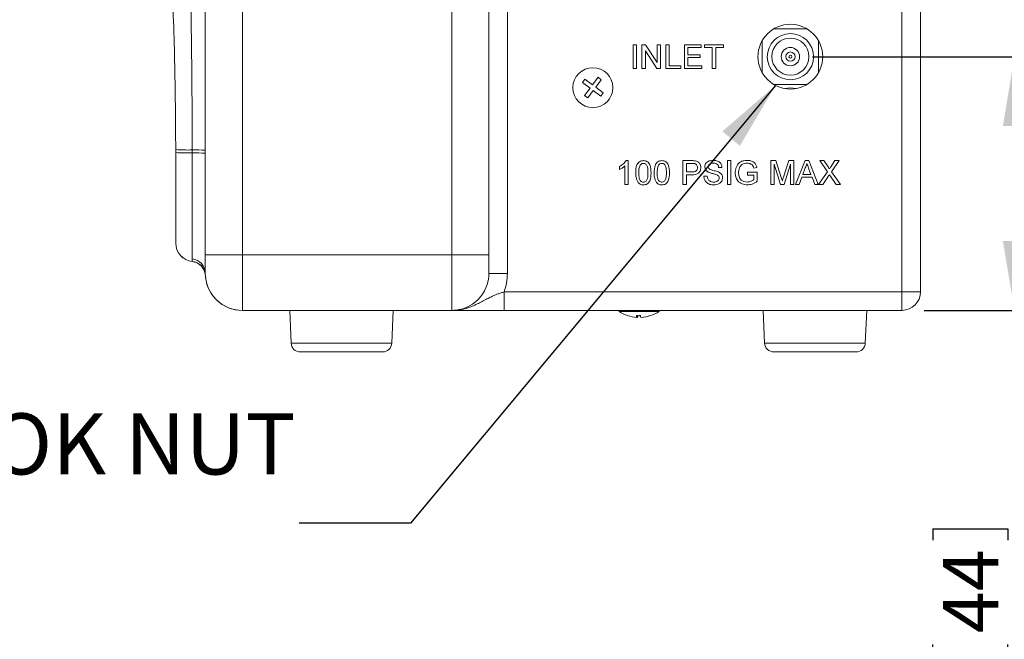
# Model space of a CAD drawing. Units: inches. Extents: x 1.4 to 66.9, y 0.6 to 42.4.
# Drawn here: x 50.2 to 59.1, y 21.6 to 27.1 of the extents above; entities that cross this region are included whole.
import ezdxf

# ---------------------------------------------------------------- set-up
doc = ezdxf.new("R2010")
doc.units = ezdxf.units.IN
doc.header["$MEASUREMENT"] = 0
doc.layers.add('SLD-0', color=7, linetype='Continuous')
doc.styles.add('SLDTEXTSTYLE0', font='TXT', dxfattribs={"width": 0.75})
doc.dimstyles.new('SLDDIMSTYLE2', dxfattribs={"dimtxt": 0.5, "dimasz": 0.624, "dimexe": 0, "dimexo": 0.0625, "dimgap": 0.125, "dimtad": 2, "dimrnd": 1e-09, "dimzin": 12, "dimdsep": 46, "dimtxsty": 'SLDTEXTSTYLE0', "dimsah": 1, "dimcen": 0.09, "dimadec": 0, "dimazin": 3, "dimtfac": 1, "dimtofl": 0, "dimtmove": 0, "dimatfit": 3, "dimfxl": 0, "dimfrac": 2, "dimtolj": 1, "dimtzin": 12, "dimarcsym": 0})
doc.dimstyles.new('SLDDIMSTYLE3', dxfattribs={"dimtxt": 0.5, "dimasz": 0.624, "dimexe": 0, "dimexo": 0.0625, "dimgap": 0.125, "dimtad": 2, "dimrnd": 1e-09, "dimzin": 4, "dimdsep": 46, "dimtxsty": 'SLDTEXTSTYLE0', "dimsah": 1, "dimcen": 0.09, "dimadec": 0, "dimazin": 1, "dimtfac": 1, "dimtofl": 0, "dimtmove": 0, "dimatfit": 3, "dimfxl": 0, "dimfrac": 2, "dimtolj": 1, "dimtzin": 12, "dimarcsym": 0})
doc.dimstyles.new('SLDDIMSTYLE4', dxfattribs={"dimtxt": 0.18, "dimasz": 0.624, "dimexe": 0, "dimexo": 0.0625, "dimgap": 0, "dimtad": 0, "dimtih": 1, "dimtoh": 1, "dimdec": 0, "dimrnd": 1e-09, "dimzin": 0, "dimdsep": 46, "dimtxsty": 'Standard', "dimsah": 1, "dimcen": 0.09, "dimadec": 0, "dimazin": 0, "dimtfac": 0.624, "dimtdec": 0, "dimtofl": 0, "dimtmove": 0, "dimatfit": 3, "dimfxl": 0, "dimfrac": 2, "dimtolj": 1, "dimtzin": 0, "dimarcsym": 0})

# ---------------------------------------------------------------- blocks, each defined once
blk = doc.blocks.new('_D_2')
at = {"layer": 'SLD-0', "ltscale": 4}
for p, q in [((57.3779, 26.8067), (59.6956, 26.8067)), ((59.1956, 24.5209), (59.1956, 26.8067)), ((58.3826, 24.5209), (59.6956, 24.5209)), ((59.1956, 24.5209), (59.1956, 19.6628)), ((58.4608, 22.5523), (59.136, 22.5523)), ((58.4608, 22.5523), (58.4608, 22.451)), ((59.136, 22.5523), (59.136, 22.451)), ((58.4608, 21.4082), (58.4608, 21.5096)), ((59.136, 21.4082), (59.136, 21.5096)), ((58.4608, 21.4082), (59.136, 21.4082))]:
    blk.add_line(p, q, dxfattribs=at)
for points in [[(59.1956, 26.8067), (59.0916, 26.1827), (59.2996, 26.1827)], [(59.1956, 24.5209), (59.2996, 25.1449), (59.0916, 25.1449)]]:
    blk.add_solid(points, dxfattribs=at)
at = {"layer": 'SLD-0', "ltscale": 4, "char_height": 0.5, "attachment_point": 1, "rotation": 90, "style": 'SLDTEXTSTYLE0'}
for s, insert in [('44', (58.5511, 21.611)), ('1.71', (58.5511, 19.9128))]:
    blk.add_mtext(s, dxfattribs=dict(at, insert=insert))
blk = doc.blocks.new('_D_3')
at = {"layer": 'SLD-0', "ltscale": 4}
for p, q in [((57.3514, 27.4581), (60.8374, 27.4581)), ((60.3374, 24.5209), (60.3374, 27.4581)), ((58.3826, 24.5209), (60.8374, 24.5209)), ((60.3374, 24.5209), (60.3374, 19.6628)), ((59.6026, 22.5523), (60.2778, 22.5523)), ((59.6026, 22.5523), (59.6026, 22.451)), ((60.2778, 22.5523), (60.2778, 22.451)), ((59.6026, 21.4082), (59.6026, 21.5096)), ((60.2778, 21.4082), (60.2778, 21.5096)), ((59.6026, 21.4082), (60.2778, 21.4082))]:
    blk.add_line(p, q, dxfattribs=at)
for points in [[(60.3374, 27.4581), (60.2334, 26.8341), (60.4414, 26.8341)], [(60.3374, 24.5209), (60.4414, 25.1449), (60.2334, 25.1449)]]:
    blk.add_solid(points, dxfattribs=at)
at = {"layer": 'SLD-0', "ltscale": 4, "char_height": 0.5, "attachment_point": 1, "rotation": 90, "style": 'SLDTEXTSTYLE0'}
for s, insert in [('56', (59.6929, 21.611)), ('2.20', (59.6929, 19.9128))]:
    blk.add_mtext(s, dxfattribs=dict(at, insert=insert))
blk = doc.blocks.new('_D_4')
at = {"layer": 'SLD-0', "ltscale": 4}
for p, q in [((57.4128, 28.6938), (61.9558, 28.6938)), ((61.4558, 24.5209), (61.4558, 28.6938)), ((58.3826, 24.5209), (61.9558, 24.5209)), ((61.4558, 24.5209), (61.4558, 19.6628)), ((60.721, 22.5523), (61.3962, 22.5523)), ((60.721, 22.5523), (60.721, 22.451)), ((61.3962, 22.5523), (61.3962, 22.451)), ((60.721, 21.4082), (60.721, 21.5096)), ((61.3962, 21.4082), (61.3962, 21.5096)), ((60.721, 21.4082), (61.3962, 21.4082))]:
    blk.add_line(p, q, dxfattribs=at)
for points in [[(61.4558, 28.6938), (61.3518, 28.0698), (61.5598, 28.0698)], [(61.4558, 24.5209), (61.5598, 25.1449), (61.3518, 25.1449)]]:
    blk.add_solid(points, dxfattribs=at)
at = {"layer": 'SLD-0', "ltscale": 4, "char_height": 0.5, "attachment_point": 1, "rotation": 90, "style": 'SLDTEXTSTYLE0'}
for s, insert in [('79', (60.8113, 21.611)), ('3.13', (60.8113, 19.9128))]:
    blk.add_mtext(s, dxfattribs=dict(at, insert=insert))
blk = doc.blocks.new('_D_5')
at = {"layer": 'SLD-0', "ltscale": 4}
for p, q in [((58.3826, 34.5609), (62.7272, 34.5609)), ((62.2272, 34.5609), (62.2272, 24.5209)), ((61.4924, 32.8145), (62.1676, 32.8145)), ((61.4924, 32.8145), (61.4924, 32.7131)), ((62.1676, 32.8145), (62.1676, 32.7131)), ((61.4924, 31.3007), (61.4924, 31.4021)), ((62.1676, 31.3007), (62.1676, 31.4021)), ((61.4924, 31.3007), (62.1676, 31.3007)), ((58.3826, 24.5209), (62.7272, 24.5209))]:
    blk.add_line(p, q, dxfattribs=at)
for points in [[(62.2272, 34.5609), (62.1232, 33.9369), (62.3312, 33.9369)], [(62.2272, 24.5209), (62.3312, 25.1449), (62.1232, 25.1449)]]:
    blk.add_solid(points, dxfattribs=at)
at = {"layer": 'SLD-0', "ltscale": 4, "char_height": 0.5, "attachment_point": 1, "rotation": 90, "style": 'SLDTEXTSTYLE0'}
for s, insert in [('191', (61.5826, 31.5035)), ('7.53', (61.5826, 29.8053))]:
    blk.add_mtext(s, dxfattribs=dict(at, insert=insert))
blk = doc.blocks.new('SW_NOTE_7')
at = {"layer": 'SLD-0', "color": 0, "ltscale": 4, "attachment_point": 1, "style": 'SLDTEXTSTYLE0'}
for s, insert, char_height in [('INLET', (-7.0149, 1.7038), 0.55118), ('1/8 SWAGELOK NUT', (-7.0149, 0.9911), 0.551181), ('& FERRULE', (-7.0149, 0.2784), 0.55118)]:
    blk.add_mtext(s, dxfattribs=dict(at, insert=insert, char_height=char_height))

msp = doc.modelspace()

# ---------------------------------------------------------------- linework, layer by layer
at = {"color": 7, "linetype": 'Continuous', "lineweight": 15, "ltscale": 4}
for p, q in [((58.1826, 24.6875), (58.1826, 31.3542)), ((58.3493, 31.3542), (58.3493, 24.6875)), ((52.2426, 30.5523), (52.2426, 25.0209)), ((54.1293, 25.0209), (54.1293, 30.1875)), ((54.4626, 30.1875), (54.4626, 25.0209)), ((54.6293, 30.1875), (54.6293, 24.8542)), ((51.9093, 25.0209), (51.9093, 29.0843)), ((57.3282, 27.0567), (57.0277, 27.0567)), ((55.7612, 26.6987), (55.7612, 26.9144)), ((55.7612, 26.9144), (55.7917, 26.9144)), ((55.7917, 26.9144), (55.7917, 26.6987)), ((55.8414, 26.6987), (55.8414, 26.9144)), ((55.8414, 26.9144), (55.8736, 26.9144)), ((55.8736, 26.9144), (55.977, 26.7535)), ((55.977, 26.7535), (55.977, 26.9144)), ((55.977, 26.9144), (56.0074, 26.9144)), ((56.0074, 26.9144), (56.0074, 26.6987)), ((56.0572, 26.6987), (56.0572, 26.9144)), ((56.0572, 26.9144), (56.0876, 26.9144)), ((56.0876, 26.9144), (56.0876, 26.7236)), ((56.2231, 26.6987), (56.2231, 26.9144)), ((56.2231, 26.9144), (56.3752, 26.9144)), ((56.3752, 26.8895), (56.2535, 26.8895)), ((56.2535, 26.8895), (56.2535, 26.8232)), ((56.3752, 26.9144), (56.3752, 26.8895)), ((56.4056, 26.8895), (56.4056, 26.9144)), ((56.4056, 26.9144), (56.5743, 26.9144)), ((56.4748, 26.8895), (56.4056, 26.8895)), ((56.4748, 26.6987), (56.4748, 26.8895)), ((56.5743, 26.8895), (56.5052, 26.8895)), ((56.5052, 26.8895), (56.5052, 26.6987)), ((56.5743, 26.9144), (56.5743, 26.8895)), ((56.9246, 26.6622), (56.9246, 26.9513)), ((57.4313, 26.6622), (57.4313, 26.9513)), ((55.9752, 26.6987), (55.8719, 26.8597)), ((55.8719, 26.8597), (55.8719, 26.6987)), ((56.2535, 26.8232), (56.3669, 26.8232)), ((56.2535, 26.7983), (56.2535, 26.7236)), ((56.3669, 26.7983), (56.2535, 26.7983)), ((56.3669, 26.8232), (56.3669, 26.7983)), ((55.7917, 26.6987), (55.7612, 26.6987)), ((55.8719, 26.6987), (55.8414, 26.6987)), ((56.0074, 26.6987), (55.9752, 26.6987)), ((56.1899, 26.6987), (56.0572, 26.6987)), ((56.0876, 26.7236), (56.1899, 26.7236)), ((56.1899, 26.7236), (56.1899, 26.6987)), ((56.3807, 26.6987), (56.2231, 26.6987)), ((56.2535, 26.7236), (56.3807, 26.7236)), ((56.3807, 26.7236), (56.3807, 26.6987)), ((56.5052, 26.6987), (56.4748, 26.6987)), ((55.3276, 26.6032), (55.3061, 26.5743)), ((55.3956, 26.5527), (55.3276, 26.6032)), ((55.446, 26.6207), (55.3956, 26.5527)), ((55.4749, 26.5992), (55.446, 26.6207)), ((55.3061, 26.5743), (55.3741, 26.5238)), ((55.3741, 26.5238), (55.3236, 26.4558)), ((55.4245, 26.5312), (55.4749, 26.5992)), ((55.4924, 26.4808), (55.4245, 26.5312)), ((57.0277, 26.5567), (57.3282, 26.5567)), ((55.3236, 26.4558), (55.3525, 26.4344)), ((55.3525, 26.4344), (55.403, 26.5023)), ((55.403, 26.5023), (55.471, 26.4519)), ((55.471, 26.4519), (55.4924, 26.4808)), ((51.6426, 25.9429), (51.6426, 25.97)), ((51.6426, 25.1275), (51.6426, 25.9429)), ((51.7908, 25.9393), (51.7908, 25.9661)), ((51.7908, 24.9838), (51.7908, 25.9393)), ((55.6383, 25.7905), (55.6383, 25.816)), ((55.688, 25.6542), (55.688, 25.8223)), ((55.6979, 25.8699), (55.7157, 25.8699)), ((55.7157, 25.8699), (55.7157, 25.6542)), ((56.2107, 25.6542), (56.2107, 25.8699)), ((56.2107, 25.8699), (56.29, 25.8699)), ((56.2926, 25.845), (56.2411, 25.845)), ((56.2411, 25.845), (56.2411, 25.7676)), ((56.5619, 25.8091), (56.5315, 25.8091)), ((56.6117, 25.8699), (56.6421, 25.8699)), ((56.6117, 25.6542), (56.6117, 25.8699)), ((56.6421, 25.8699), (56.6421, 25.6542)), ((56.8764, 25.8091), (56.8486, 25.8021)), ((57.0017, 25.6542), (57.0017, 25.8699)), ((57.0017, 25.8699), (57.0474, 25.8699)), ((57.0893, 25.6542), (57.0321, 25.8367)), ((57.0321, 25.8367), (57.0321, 25.6542)), ((57.0474, 25.8699), (57.0956, 25.7185)), ((57.116, 25.7211), (57.1637, 25.8699)), ((57.1787, 25.8367), (57.1211, 25.6542)), ((57.1637, 25.8699), (57.2091, 25.8699)), ((57.1787, 25.6542), (57.1787, 25.8367)), ((57.2091, 25.8699), (57.2091, 25.6542)), ((57.2238, 25.6542), (57.3095, 25.8699)), ((57.3119, 25.8052), (57.2898, 25.7454)), ((57.3095, 25.8699), (57.3438, 25.8699)), ((57.3438, 25.8699), (57.4294, 25.6542)), ((57.5112, 25.7703), (57.4425, 25.8699)), ((57.4425, 25.8699), (57.4792, 25.8699)), ((57.4792, 25.8699), (57.5168, 25.8153)), ((57.5421, 25.8152), (57.5796, 25.8699)), ((57.6167, 25.8699), (57.5481, 25.7699)), ((57.5796, 25.8699), (57.6167, 25.8699)), ((56.2411, 25.7676), (56.2932, 25.7676)), ((56.294, 25.7427), (56.2411, 25.7427)), ((56.2411, 25.7427), (56.2411, 25.6542)), ((56.3988, 25.7289), (56.4292, 25.7289)), ((56.7915, 25.7399), (56.7915, 25.7648)), ((56.7915, 25.7648), (56.88, 25.7648)), ((56.8496, 25.7399), (56.7915, 25.7399)), ((56.8496, 25.699), (56.8496, 25.7399)), ((56.88, 25.7648), (56.88, 25.685)), ((57.2806, 25.7206), (57.2561, 25.6542)), ((57.3726, 25.7206), (57.2806, 25.7206)), ((57.2898, 25.7454), (57.3634, 25.7454)), ((57.3634, 25.7454), (57.3425, 25.8021)), ((57.3971, 25.6542), (57.3726, 25.7206)), ((57.4315, 25.6542), (57.5112, 25.7703)), ((57.5196, 25.7284), (57.4686, 25.6542)), ((57.5911, 25.6542), (57.5386, 25.7304)), ((57.5481, 25.7699), (57.6278, 25.6542)), ((55.7157, 25.6542), (55.688, 25.6542)), ((56.2411, 25.6542), (56.2107, 25.6542)), ((56.6421, 25.6542), (56.6117, 25.6542)), ((57.0321, 25.6542), (57.0017, 25.6542)), ((57.1211, 25.6542), (57.0893, 25.6542)), ((57.2091, 25.6542), (57.1787, 25.6542)), ((57.2561, 25.6542), (57.2238, 25.6542)), ((57.4294, 25.6542), (57.3971, 25.6542)), ((57.4686, 25.6542), (57.4315, 25.6542)), ((57.6278, 25.6542), (57.5911, 25.6542)), ((51.6426, 25.1269), (51.6426, 25.1275)), ((51.9093, 24.8542), (51.9093, 25.0209)), ((52.2426, 25.0209), (51.9093, 25.0209)), ((52.2426, 25.0209), (54.1293, 25.0209)), ((52.2426, 25.0209), (52.2426, 24.5209)), ((54.1293, 24.5209), (54.1293, 25.0209)), ((54.4626, 25.0209), (54.1293, 25.0209)), ((54.4626, 25.0209), (54.4626, 24.8542)), ((51.7911, 24.9618), (51.7908, 24.9838)), ((54.4626, 24.8542), (54.6293, 24.8542)), ((54.6007, 24.5209), (54.6007, 24.6875)), ((54.6007, 24.6875), (58.1826, 24.6875)), ((58.1826, 24.5209), (58.1826, 24.6875)), ((58.1826, 24.6875), (58.3493, 24.6875)), ((54.1293, 24.5209), (52.2426, 24.5209)), ((52.4093, 24.5202), (52.2426, 24.5202)), ((52.4093, 24.5209), (52.4093, 24.5202)), ((52.6689, 24.5209), (52.6818, 24.2259)), ((53.5888, 24.2259), (53.6017, 24.5209)), ((58.1826, 24.5209), (54.6007, 24.5209)), ((55.6359, 24.5209), (55.6359, 24.5096)), ((55.9959, 24.5096), (55.6359, 24.5096)), ((55.7967, 24.4733), (55.7967, 24.4578)), ((55.7992, 24.4732), (55.7992, 24.4578)), ((55.9959, 24.5096), (55.9959, 24.5209)), ((56.9329, 24.5209), (56.9458, 24.2259)), ((57.8528, 24.2259), (57.8657, 24.5209)), ((55.8352, 24.458), (55.8352, 24.4578)), ((53.5055, 24.1462), (52.765, 24.1462)), ((57.7695, 24.1462), (57.029, 24.1462))]:
    msp.add_line(p, q, dxfattribs=at)
at = {"color": 8, "linetype": 'Continuous', "lineweight": 15, "ltscale": 4}
for p, q in [((51.7911, 24.9612), (51.7912, 24.9618)), ((51.9098, 24.8357), (51.9098, 24.8357)), ((52.2426, 24.5202), (52.2426, 24.5209)), ((52.6818, 24.2259), (53.5888, 24.2259)), ((56.9458, 24.2259), (57.8528, 24.2259))]:
    msp.add_line(p, q, dxfattribs=at)
at = {"color": 7, "linetype": 'Continuous', "lineweight": 15, "ltscale": 16}
for centre, radius in [((57.1779, 26.8067), 0.2917), ((57.1779, 26.8067), 0.2083), ((57.1779, 26.8069), 0.1667), ((57.1779, 26.8069), 0.0827), ((57.1779, 26.8069), 0.042), ((57.1779, 26.8067), 0.0133), ((55.3993, 26.5275), 0.18)]:
    msp.add_circle(centre, radius, dxfattribs=at)
for centre, radius, start, end in [((57.1779, 26.3401), 0.186, 74.52235, 105.47765), ((51.7564, 27.4777), 1.5119, 265.68332, 271.30172), ((51.7564, 27.5913), 1.6523, 266.05094, 271.19125), ((51.8182, 24.7569), 1.2095, 85.68332, 91.30172), ((51.8182, 24.6178), 1.3219, 86.05094, 91.19125), ((51.8093, 25.1275), 0.1667, 180, 263.74819), ((51.8093, 25.1269), 0.1667, 180, 263.74819), ((51.7778, 24.8529), 0.1315, 0.54882, 84.33566), ((51.7766, 24.8293), 0.1333, 3.05644, 83.74819), ((51.7766, 24.8286), 0.1333, 3.05644, 83.74819), ((52.2426, 24.8542), 0.3333, 180, 270), ((52.2426, 24.8535), 0.3333, 183.05644, 270), ((54.1293, 24.8542), 0.3333, 270, 0), ((54.1293, 24.8542), 0.5, 340.52878, 0), ((58.1826, 24.6875), 0.1667, 270, 0), ((55.8159, 24.7905), 0.3337, 237.35454, 252.03553), ((55.8147, 24.789), 0.3317, 252.01178, 266.895), ((55.7135, 24.4749), 0.00186, 226.82543, 277.47499), ((55.8088, 24.789), 0.316, 266.74204, 273.25796), ((55.8239, 24.477), 0.0333, 185.91216, 215.15297), ((55.772, 24.477), 0.0333, 324.84703, 354.08784), ((55.8231, 24.789), 0.316, 268.70482, 270.68525), ((55.8598, 24.477), 0.0333, 185.91216, 215.15297), ((55.8147, 24.789), 0.3317, 273.105, 287.98822), ((55.8172, 24.789), 0.3317, 273.105, 287.98822), ((55.9184, 24.4749), 0.00182, 226.55721, 313.44279), ((55.8159, 24.7905), 0.3337, 287.96447, 302.64546), ((52.765, 24.2295), 0.0833, 182.5077, 270), ((53.5055, 24.2295), 0.0833, 270, 357.4923), ((57.029, 24.2295), 0.0833, 182.5077, 270), ((57.7695, 24.2295), 0.0833, 270, 357.4923)]:
    msp.add_arc(centre, radius, start, end, dxfattribs=at)
at = {"color": 7, "linetype": 'Continuous', "lineweight": 15, "ltscale": 4}
for points, knots in [([(51.6426, 25.97), (51.6408, 26.2375), (51.6371, 26.7736), (51.6067, 27.5767), (51.5596, 28.3786), (51.5124, 28.9056), (51.4887, 29.1697)], [0, 0, 0, 0, 0.2473625, 0.4957644, 0.7473485, 1, 1, 1, 1]), ([(51.7908, 25.9661), (51.7907, 26.055), (51.7904, 26.3216), (51.787, 26.7656), (51.7813, 27.1683), (51.7769, 27.3933), (51.7759, 27.4417)], [0, 0, 0, 0, 0.180058, 0.540231, 0.901008, 1, 1, 1, 1]), ([(55.6383, 25.816), (55.6517, 25.8236), (55.6757, 25.8371), (55.6911, 25.8599), (55.6979, 25.8699)], [0, 0, 0, 0, 0.560427, 1, 1, 1, 1]), ([(55.688, 25.8223), (55.6795, 25.8152), (55.6642, 25.8024), (55.6462, 25.7941), (55.6383, 25.7905)], [0, 0, 0, 0, 0.559686, 1, 1, 1, 1]), ([(55.7848, 25.7606), (55.7856, 25.7855), (55.7867, 25.8166), (55.805, 25.8487), (55.8185, 25.8614), (55.8356, 25.8688), (55.8479, 25.8695), (55.854, 25.8699)], [0, 0, 0, 0, 0.4991489, 0.6245224, 0.7495969, 0.8746743, 1, 1, 1, 1]), ([(55.825, 25.8302), (55.8205, 25.8176), (55.8124, 25.7951), (55.8125, 25.7712), (55.8125, 25.7607)], [0, 0, 0, 0, 0.558059, 1, 1, 1, 1]), ([(55.8537, 25.845), (55.8505, 25.8448), (55.8443, 25.8444), (55.8337, 25.8399), (55.8283, 25.8339), (55.825, 25.8302)], [0, 0, 0, 0, 0.280453, 0.560688, 1, 1, 1, 1]), ([(55.8954, 25.7607), (55.8953, 25.7783), (55.895, 25.8005), (55.8863, 25.8256), (55.8781, 25.8361), (55.8669, 25.8438), (55.8581, 25.8446), (55.8537, 25.845)], [0, 0, 0, 0, 0.500352, 0.625529, 0.750516, 0.875255, 1, 1, 1, 1]), ([(55.854, 25.8699), (55.8601, 25.8695), (55.8723, 25.8687), (55.8894, 25.8614), (55.9032, 25.8489), (55.9203, 25.8161), (55.9218, 25.7852), (55.9231, 25.7606)], [0, 0, 0, 0, 0.1253733, 0.2506437, 0.3756975, 0.5011132, 1, 1, 1, 1]), ([(55.9508, 25.7606), (55.9516, 25.7855), (55.9526, 25.8166), (55.9709, 25.8487), (55.9844, 25.8614), (56.0016, 25.8688), (56.0138, 25.8695), (56.0199, 25.8699)], [0, 0, 0, 0, 0.499149, 0.624522, 0.749597, 0.874674, 1, 1, 1, 1]), ([(55.9909, 25.8302), (55.9864, 25.8176), (55.9783, 25.7951), (55.9784, 25.7712), (55.9784, 25.7607)], [0, 0, 0, 0, 0.558059, 1, 1, 1, 1]), ([(56.0196, 25.845), (56.0165, 25.8448), (56.0102, 25.8444), (55.9997, 25.8399), (55.9942, 25.8339), (55.9909, 25.8302)], [0, 0, 0, 0, 0.280453, 0.560688, 1, 1, 1, 1]), ([(56.0614, 25.7607), (56.0612, 25.7783), (56.0609, 25.8005), (56.0523, 25.8256), (56.044, 25.8361), (56.0328, 25.8438), (56.024, 25.8446), (56.0196, 25.845)], [0, 0, 0, 0, 0.500352, 0.625529, 0.750516, 0.875255, 1, 1, 1, 1]), ([(56.0199, 25.8699), (56.026, 25.8695), (56.0382, 25.8687), (56.0554, 25.8614), (56.0692, 25.8489), (56.0862, 25.8161), (56.0878, 25.7852), (56.089, 25.7606)], [0, 0, 0, 0, 0.1253733, 0.2506437, 0.3756975, 0.5011132, 1, 1, 1, 1]), ([(56.29, 25.8699), (56.296, 25.8699), (56.3067, 25.8698), (56.3173, 25.8685), (56.3219, 25.8679)], [0, 0, 0, 0, 0.560101, 1, 1, 1, 1]), ([(56.3175, 25.8431), (56.3129, 25.8438), (56.3046, 25.845), (56.2963, 25.845), (56.2926, 25.845)], [0, 0, 0, 0, 0.559585, 1, 1, 1, 1]), ([(56.2932, 25.7676), (56.2998, 25.7678), (56.3129, 25.7683), (56.3306, 25.7761), (56.3396, 25.7914), (56.3403, 25.8018), (56.3407, 25.807)], [0, 0, 0, 0, 0.281401, 0.559753, 0.779356, 1, 1, 1, 1]), ([(56.3711, 25.8079), (56.37, 25.7971), (56.3677, 25.7756), (56.3402, 25.7444), (56.3115, 25.7434), (56.294, 25.7427)], [0, 0, 0, 0, 0.280751, 0.559708, 1, 1, 1, 1]), ([(56.3407, 25.807), (56.3404, 25.8113), (56.3399, 25.82), (56.3346, 25.8309), (56.327, 25.8393), (56.3206, 25.8418), (56.3175, 25.8431)], [0, 0, 0, 0, 0.280261, 0.560078, 0.78015, 1, 1, 1, 1]), ([(56.3219, 25.8679), (56.3298, 25.866), (56.3454, 25.8622), (56.3614, 25.8456), (56.3698, 25.8267), (56.3707, 25.8141), (56.3711, 25.8079)], [0, 0, 0, 0, 0.280013, 0.55891, 0.779396, 1, 1, 1, 1]), ([(56.4071, 25.8136), (56.4078, 25.8202), (56.4092, 25.8335), (56.42, 25.851), (56.4434, 25.869), (56.466, 25.8711), (56.482, 25.8727)], [0, 0, 0, 0, 0.187029, 0.374124, 0.56114, 1, 1, 1, 1]), ([(56.4389, 25.767), (56.4341, 25.7697), (56.4244, 25.7752), (56.4105, 25.7904), (56.4084, 25.8048), (56.4071, 25.8136)], [0, 0, 0, 0, 0.281445, 0.562273, 1, 1, 1, 1]), ([(56.4832, 25.8478), (56.4773, 25.8476), (56.4656, 25.8471), (56.45, 25.8411), (56.4394, 25.8294), (56.4381, 25.8202), (56.4375, 25.8156)], [0, 0, 0, 0, 0.28129, 0.56082, 0.78068, 1, 1, 1, 1]), ([(56.4375, 25.8156), (56.4379, 25.8116), (56.4385, 25.8044), (56.4432, 25.7989), (56.4452, 25.7965)], [0, 0, 0, 0, 0.5596169, 1, 1, 1, 1]), ([(56.482, 25.8727), (56.4926, 25.872), (56.514, 25.8707), (56.5416, 25.8571), (56.5585, 25.8342), (56.5608, 25.8174), (56.5619, 25.8091)], [0, 0, 0, 0, 0.280797, 0.560151, 0.779877, 1, 1, 1, 1]), ([(56.5315, 25.8091), (56.5304, 25.8155), (56.528, 25.8284), (56.5107, 25.846), (56.4936, 25.8471), (56.4832, 25.8478)], [0, 0, 0, 0, 0.281097, 0.560287, 1, 1, 1, 1]), ([(56.6809, 25.761), (56.6824, 25.7773), (56.6856, 25.8099), (56.7115, 25.85), (56.7499, 25.8699), (56.7756, 25.8717), (56.7885, 25.8727)], [0, 0, 0, 0, 0.280345, 0.55931, 0.779318, 1, 1, 1, 1]), ([(56.7193, 25.8052), (56.7167, 25.7973), (56.712, 25.7833), (56.7115, 25.7686), (56.7113, 25.7621)], [0, 0, 0, 0, 0.559779, 1, 1, 1, 1]), ([(56.7879, 25.8478), (56.7798, 25.8473), (56.7637, 25.8465), (56.7428, 25.8369), (56.7278, 25.8222), (56.7221, 25.8108), (56.7193, 25.8052)], [0, 0, 0, 0, 0.280276, 0.559955, 0.779845, 1, 1, 1, 1]), ([(56.8486, 25.8021), (56.8462, 25.8095), (56.8414, 25.8243), (56.8204, 25.8443), (56.8002, 25.8465), (56.7879, 25.8478)], [0, 0, 0, 0, 0.281603, 0.560889, 1, 1, 1, 1]), ([(56.7885, 25.8727), (56.7995, 25.8719), (56.8216, 25.8704), (56.8504, 25.8568), (56.8687, 25.8341), (56.8739, 25.8174), (56.8764, 25.8091)], [0, 0, 0, 0, 0.280404, 0.559856, 0.779464, 1, 1, 1, 1]), ([(57.3266, 25.845), (57.3246, 25.8373), (57.3209, 25.8236), (57.3146, 25.8108), (57.3119, 25.8052)], [0, 0, 0, 0, 0.5599146, 1, 1, 1, 1]), ([(57.3425, 25.8021), (57.3395, 25.8101), (57.3342, 25.8244), (57.3289, 25.8387), (57.3266, 25.845)], [0, 0, 0, 0, 0.560002, 1, 1, 1, 1]), ([(57.5168, 25.8153), (57.5192, 25.8116), (57.5226, 25.8065), (57.5268, 25.7998), (57.5276, 25.7964), (57.528, 25.7947)], [0, 0, 0, 0, 0.5612769, 0.7817626, 1, 1, 1, 1]), ([(57.528, 25.7947), (57.5306, 25.7985), (57.5353, 25.8054), (57.54, 25.8122), (57.5421, 25.8152)], [0, 0, 0, 0, 0.56, 1, 1, 1, 1]), ([(55.8058, 25.6722), (55.7984, 25.6879), (55.7852, 25.716), (55.785, 25.7469), (55.7848, 25.7606)], [0, 0, 0, 0, 0.557973, 1, 1, 1, 1]), ([(55.8125, 25.7607), (55.8127, 25.7431), (55.813, 25.721), (55.8214, 25.6958), (55.8298, 25.6855), (55.8408, 25.6777), (55.8496, 25.6768), (55.854, 25.6763)], [0, 0, 0, 0, 0.500363, 0.625568, 0.750538, 0.875304, 1, 1, 1, 1]), ([(55.854, 25.6763), (55.8584, 25.6768), (55.8671, 25.6777), (55.8782, 25.6855), (55.8865, 25.6959), (55.895, 25.721), (55.8952, 25.743), (55.8954, 25.7607)], [0, 0, 0, 0, 0.124656, 0.24942, 0.374387, 0.49959, 1, 1, 1, 1]), ([(55.9231, 25.7606), (55.9223, 25.7357), (55.9212, 25.7046), (55.9029, 25.6726), (55.8895, 25.6598), (55.8723, 25.6525), (55.8601, 25.6518), (55.854, 25.6514)], [0, 0, 0, 0, 0.499115, 0.624458, 0.749554, 0.874658, 1, 1, 1, 1]), ([(55.9717, 25.6722), (55.9644, 25.6879), (55.9512, 25.716), (55.9509, 25.7469), (55.9508, 25.7606)], [0, 0, 0, 0, 0.557973, 1, 1, 1, 1]), ([(55.9784, 25.7607), (55.9786, 25.7431), (55.9789, 25.721), (55.9873, 25.6958), (55.9957, 25.6855), (56.0067, 25.6777), (56.0155, 25.6768), (56.0199, 25.6763)], [0, 0, 0, 0, 0.500363, 0.625568, 0.750538, 0.875304, 1, 1, 1, 1]), ([(56.0199, 25.6763), (56.0243, 25.6768), (56.0331, 25.6777), (56.0441, 25.6855), (56.0524, 25.6959), (56.0609, 25.721), (56.0612, 25.743), (56.0614, 25.7607)], [0, 0, 0, 0, 0.124656, 0.24942, 0.374387, 0.49959, 1, 1, 1, 1]), ([(56.089, 25.7606), (56.0882, 25.7357), (56.0871, 25.7046), (56.0689, 25.6726), (56.0554, 25.6598), (56.0382, 25.6525), (56.026, 25.6518), (56.0199, 25.6514)], [0, 0, 0, 0, 0.499115, 0.624458, 0.749554, 0.874658, 1, 1, 1, 1]), ([(56.4891, 25.6514), (56.4766, 25.6521), (56.4515, 25.6533), (56.4199, 25.6714), (56.4022, 25.6994), (56.3999, 25.719), (56.3988, 25.7289)], [0, 0, 0, 0, 0.280814, 0.559563, 0.77962, 1, 1, 1, 1]), ([(56.4292, 25.7289), (56.4304, 25.7206), (56.4329, 25.7042), (56.4489, 25.6863), (56.4684, 25.6777), (56.4813, 25.6768), (56.4878, 25.6763)], [0, 0, 0, 0, 0.280632, 0.558674, 0.779197, 1, 1, 1, 1]), ([(56.5141, 25.7431), (56.5055, 25.7458), (56.4915, 25.7503), (56.4716, 25.7553), (56.4549, 25.7601), (56.4442, 25.7647), (56.4389, 25.767)], [0, 0, 0, 0, 0.339939, 0.560025, 0.780082, 1, 1, 1, 1]), ([(56.4452, 25.7965), (56.4526, 25.7926), (56.4675, 25.7847), (56.4971, 25.7788), (56.5176, 25.7718), (56.5301, 25.7676)], [0, 0, 0, 0, 0.278733, 0.559363, 1, 1, 1, 1]), ([(56.4878, 25.6763), (56.4943, 25.6767), (56.5072, 25.6775), (56.5239, 25.6855), (56.5349, 25.6987), (56.5363, 25.7089), (56.5371, 25.7139)], [0, 0, 0, 0, 0.280917, 0.560813, 0.780502, 1, 1, 1, 1]), ([(56.5675, 25.7154), (56.5657, 25.7049), (56.5623, 25.6839), (56.533, 25.6565), (56.5058, 25.6533), (56.4891, 25.6514)], [0, 0, 0, 0, 0.279942, 0.56008, 1, 1, 1, 1]), ([(56.5371, 25.7139), (56.5367, 25.7177), (56.536, 25.7251), (56.5281, 25.7365), (56.5194, 25.7406), (56.5141, 25.7431)], [0, 0, 0, 0, 0.280089, 0.55997, 1, 1, 1, 1]), ([(56.5301, 25.7676), (56.5358, 25.7647), (56.5472, 25.7589), (56.5595, 25.7456), (56.5664, 25.7305), (56.5671, 25.7204), (56.5675, 25.7154)], [0, 0, 0, 0, 0.280371, 0.559909, 0.779859, 1, 1, 1, 1]), ([(56.7908, 25.6514), (56.7745, 25.653), (56.7418, 25.6561), (56.7031, 25.6841), (56.6839, 25.7225), (56.6819, 25.7482), (56.6809, 25.761)], [0, 0, 0, 0, 0.280196, 0.559018, 0.77928, 1, 1, 1, 1]), ([(56.7113, 25.7621), (56.7119, 25.7499), (56.7133, 25.7255), (56.7313, 25.6947), (56.7596, 25.6791), (56.7787, 25.6772), (56.7883, 25.6763)], [0, 0, 0, 0, 0.280808, 0.559487, 0.779455, 1, 1, 1, 1]), ([(57.0956, 25.7185), (57.0975, 25.7126), (57.1008, 25.7021), (57.104, 25.6915), (57.1054, 25.6869)], [0, 0, 0, 0, 0.560002, 1, 1, 1, 1]), ([(57.1054, 25.6869), (57.1073, 25.6933), (57.1108, 25.7047), (57.1144, 25.7161), (57.116, 25.7211)], [0, 0, 0, 0, 0.559997, 1, 1, 1, 1]), ([(57.5298, 25.7432), (57.5279, 25.7405), (57.5244, 25.7356), (57.5211, 25.7306), (57.5196, 25.7284)], [0, 0, 0, 0, 0.560002, 1, 1, 1, 1]), ([(57.5386, 25.7304), (57.537, 25.7328), (57.534, 25.7371), (57.5311, 25.7414), (57.5298, 25.7432)], [0, 0, 0, 0, 0.56, 1, 1, 1, 1]), ([(55.854, 25.6514), (55.8436, 25.6523), (55.825, 25.6539), (55.8117, 25.6666), (55.8058, 25.6722)], [0, 0, 0, 0, 0.559716, 1, 1, 1, 1]), ([(56.0199, 25.6514), (56.0095, 25.6523), (55.991, 25.6539), (55.9776, 25.6666), (55.9717, 25.6722)], [0, 0, 0, 0, 0.559716, 1, 1, 1, 1]), ([(56.7883, 25.6763), (56.8008, 25.6778), (56.8231, 25.6805), (56.8415, 25.6934), (56.8496, 25.699)], [0, 0, 0, 0, 0.559425, 1, 1, 1, 1]), ([(56.88, 25.685), (56.8648, 25.6745), (56.8378, 25.6558), (56.8052, 25.6528), (56.7908, 25.6514)], [0, 0, 0, 0, 0.5599185, 1, 1, 1, 1]), ([(54.1293, 24.5209), (54.1296, 24.5209), (54.1416, 24.5209), (54.1654, 24.5219), (54.2, 24.526), (54.2337, 24.5327), (54.2634, 24.5408), (54.2896, 24.5495), (54.3126, 24.5582), (54.3352, 24.5678), (54.3651, 24.5816), (54.4017, 24.6003), (54.4373, 24.6193), (54.4653, 24.6338), (54.4856, 24.6438), (54.5063, 24.6534), (54.5254, 24.6616), (54.5472, 24.6702), (54.5714, 24.6788), (54.5911, 24.6847), (54.6007, 24.6875)], [0, 0, 0, 0, 0.00163, 0.071818, 0.142212, 0.209517, 0.277115, 0.326253, 0.375473, 0.424894, 0.474364, 0.574008, 0.673697, 0.718588, 0.763503, 0.808565, 0.853729, 0.884369, 0.943656, 1, 1, 1, 1]), ([(54.6007, 24.5209), (54.5903, 24.5209), (54.5693, 24.5209), (54.5379, 24.5209), (54.5066, 24.5209), (54.4754, 24.5209), (54.4448, 24.5209), (54.4148, 24.5209), (54.3856, 24.5209), (54.3593, 24.5209), (54.3285, 24.5209), (54.294, 24.5209), (54.2619, 24.5209), (54.2375, 24.5209), (54.2196, 24.5209), (54.2017, 24.5209), (54.1836, 24.5209), (54.1594, 24.5209), (54.1414, 24.5209), (54.1294, 24.5209), (54.1293, 24.5209)], [0, 0, 0, 0, 0.051912, 0.104176, 0.157491, 0.211146, 0.265505, 0.320171, 0.375714, 0.431522, 0.47625, 0.566118, 0.656525, 0.702412, 0.748437, 0.794495, 0.845496, 0.896516, 0.998611, 1, 1, 1, 1])]:
    msp.add_open_spline(points, degree=3, knots=knots, dxfattribs=at)

# ---------------------------------------------------------------- block references
at = {"layer": 'SLD-0', "ltscale": 4}
msp.add_blockref('SW_NOTE_7', (52.7556, 22.602), dxfattribs=at)

# ---------------------------------------------------------------- dimensions: what is measured, and where the dimension line sits
for base, p1, p2, dimstyle, picture, middle in [((62.2272, 24.5209), (58.1826, 34.5609), (58.1826, 24.5209), 'SLDDIMSTYLE2', '_D_5', (62.2272, 31.4113)), ((61.4558, 28.6938), (58.1826, 24.5209), (57.2128, 28.6938), 'SLDDIMSTYLE2', '_D_4', (61.4558, 21.334)), ((60.3374, 27.4581), (58.1826, 24.5209), (57.1514, 27.4581), 'SLDDIMSTYLE3', '_D_3', (60.3374, 21.334)), ((59.1956, 26.8067), (58.1826, 24.5209), (57.1779, 26.8067), 'SLDDIMSTYLE2', '_D_2', (59.1956, 21.334))]:
    dim = msp.add_linear_dim(base=base, p1=p1, p2=p2, angle=90, dimstyle=dimstyle, dxfattribs=at)
    dim.commit()
    dim.dimension.update_dxf_attribs({"geometry": picture, "text_midpoint": middle, "dimtype": 160})

# ---------------------------------------------------------------- leaders
msp.add_leader([(57.0439, 26.5477), (53.7556, 22.602), (52.7556, 22.602)], dimstyle='SLDDIMSTYLE4', dxfattribs=at)

doc.saveas('drawing.dxf')
